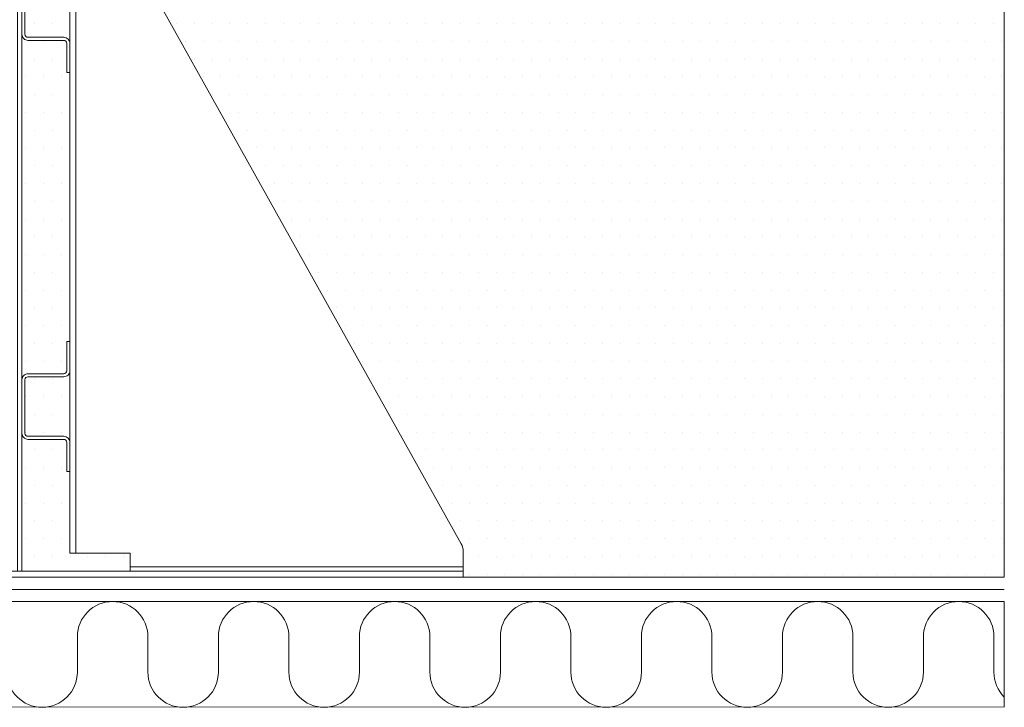
# Model space of a CAD drawing. Units: millimetres. Extents: x -3599 to 42330, y 5331 to 28496.
# Drawn here: x 12390 to 13041, y 7548 to 8003 of the extents above; entities that cross this region are included whole.
import ezdxf

# ---------------------------------------------------------------- set-up
doc = ezdxf.new("R2010")
doc.units = ezdxf.units.MM
doc.layers.get('0').update_dxf_attribs({"lineweight": 9})
doc.layers.add('L_Contrast Freestyle', color=7, linetype='Continuous', lineweight=9)
doc.layers.add('L_hatch', color=252, linetype='Continuous', lineweight=18, transparency=0.6)

# ---------------------------------------------------------------- blocks, each defined once
blk = doc.blocks.new('*U85')
at = {"layer": 'L_Contrast Freestyle'}
for points in [[(0, 0), (3, 0), (3, 497, 0.414214), (0, 500), (-24, 500, 0.414214), (-27, 497), (-27, 480), (-24, 480), (-24, 496.5, -0.414214), (-23.5, 497), (-0.5, 497, -0.414214), (0, 496.5)], [(34.7, 396.7, -0.414214), (30.7, 392.7), (7, 392.7, 0.414214), (5, 390.7), (5, 355.3, 0.414214), (7, 353.3), (30.7, 353.3, -0.414214), (34.7, 349.3), (34.7, 330), (32.7, 330), (32.7, 349.3, 0.414214), (30.7, 351.3), (7, 351.3, -0.414214), (3, 355.3), (3, 390.7, -0.414214), (7, 394.7), (30.7, 394.7, 0.414214), (32.7, 396.7), (32.7, 416), (34.7, 416)], [(34.7, 132.7, -0.414214), (30.7, 128.7), (7, 128.7, 0.414214), (5, 126.7), (5, 91.3, 0.414214), (7, 89.3), (30.7, 89.3, -0.414214), (34.7, 85.3), (34.7, 66), (32.7, 66), (32.7, 85.3, 0.414214), (30.7, 87.3), (7, 87.3, -0.414214), (3, 91.3), (3, 126.7, -0.414214), (7, 130.7), (30.7, 130.7, 0.414214), (32.7, 132.7), (32.7, 152), (34.7, 152)]]:
    blk.add_lwpolyline(points, format="xyb", close=True, dxfattribs=at)
for points in [[(34.7, 446), (38.7, 446), (38.7, 12), (34.7, 12)], [(295, -4), (-159, -4), (-159, 0), (295, 0)]]:
    blk.add_lwpolyline(points, close=True, dxfattribs=at)
blk.add_lwpolyline([(38.7, 446), (48.83, 446, -0.271703), (57.56, 440.88), (293.73, 18.27, -0.128094), (295, 13.4), (295, 3)], format="xyb", dxfattribs=at)
for points in [[(34.7, 12), (74.7, 12), (74.7, 0)], [(295, 0), (295, 3), (74.7, 3)]]:
    blk.add_lwpolyline(points, dxfattribs=at)

msp = doc.modelspace()

# ---------------------------------------------------------------- hatches: boundary and pattern name
at = {"layer": 'L_hatch', "transparency": 33554687}
h = msp.add_hatch(dxfattribs=at)
h.set_pattern_fill('DOTS', color=256, scale=7.4)
h.paths.add_polyline_path([(13041.34, 8127.75), (12391.14, 8127.75), (12391.14, 8028.45, -0.414214), (12395.14, 8032.45), (12418.84, 8032.45, 0.414214), (12420.84, 8034.45), (12420.84, 8053.75), (12422.84, 8053.75), (12422.84, 8083.75), (12426.84, 8083.75), (12436.98, 8083.75, -0.271703), (12445.7, 8078.63), (12681.87, 7656.02, -0.128094), (12683.14, 7651.15), (12683.14, 7640.75), (12683.14, 7637.75), (12683.14, 7633.75), (13041.34, 7633.75)])
h.paths.add_polyline_path([(12422.84, 8034.45, -0.414214), (12418.84, 8030.45), (12395.14, 8030.45, 0.414214), (12393.14, 8028.45), (12393.14, 7993.05, 0.414214), (12395.14, 7991.05), (12418.84, 7991.05, -0.414214), (12422.84, 7987.05)], flags=17)
h.paths.add_polyline_path([(12422.84, 7967.75), (12420.84, 7967.75), (12420.84, 7987.05, 0.414214), (12418.84, 7989.05), (12395.14, 7989.05, -0.414214), (12391.14, 7993.05), (12391.14, 7764.45, -0.414214), (12395.14, 7768.45), (12418.84, 7768.45, 0.414214), (12420.84, 7770.45), (12420.84, 7789.75), (12422.84, 7789.75)], flags=17)
h.paths.add_polyline_path([(12422.84, 7770.45, -0.414214), (12418.84, 7766.45), (12395.14, 7766.45, 0.414214), (12393.14, 7764.45), (12393.14, 7729.05, 0.414214), (12395.14, 7727.05), (12418.84, 7727.05, -0.414214), (12422.84, 7723.05)], flags=17)
h.paths.add_polyline_path([(12422.84, 7703.75), (12420.84, 7703.75), (12420.84, 7723.05, 0.414214), (12418.84, 7725.05), (12395.14, 7725.05, -0.414214), (12391.14, 7729.05), (12391.14, 7637.75), (12462.84, 7637.75), (12462.84, 7649.75), (12422.84, 7649.75)], flags=17)

# ---------------------------------------------------------------- linework, layer by layer
for p, q in [((13041.34, 7633.75), (13041.34, 8127.75)), ((12683.14, 7633.75), (13041.34, 7633.75)), ((11961.14, 7625.75), (13041.34, 7625.75)), ((11961.14, 7617.75), (13041.34, 7617.75)), ((13041.34, 7617.75), (13041.34, 7547.75)), ((11961.14, 7547.75), (13041.34, 7547.99))]:
    msp.add_line(p, q)
at = {"layer": 'L_hatch'}
for points in [[(12334.48, 7582.75), (12334.48, 7594.42, -1), (12381.14, 7594.42), (12381.14, 7571.08, 1), (12427.81, 7571.08), (12427.81, 7582.75)], [(12427.81, 7582.75), (12427.81, 7594.42, -1), (12474.48, 7594.42), (12474.48, 7571.08, 1), (12521.14, 7571.08), (12521.14, 7582.75)], [(12521.14, 7582.75), (12521.14, 7594.42, -1), (12567.81, 7594.42), (12567.81, 7571.08, 1), (12614.48, 7571.08), (12614.48, 7582.75)], [(12614.48, 7582.75), (12614.48, 7594.42, -1), (12661.14, 7594.42), (12661.14, 7571.08, 1), (12707.81, 7571.08), (12707.81, 7582.75)], [(12707.81, 7582.75), (12707.81, 7594.42, -1), (12754.48, 7594.42), (12754.48, 7571.08, 1), (12801.14, 7571.08), (12801.14, 7582.75)], [(12801.14, 7582.75), (12801.14, 7594.42, -1), (12847.81, 7594.42), (12847.81, 7571.08, 1), (12894.48, 7571.08), (12894.48, 7582.75)], [(12894.48, 7582.75), (12894.48, 7594.42, -1), (12941.14, 7594.42), (12941.14, 7571.08, 1), (12987.81, 7571.08), (12987.81, 7582.75)], [(12987.81, 7582.75), (12987.81, 7594.42, -1), (13034.48, 7594.42), (13034.48, 7571.08, 0.199329), (13041.34, 7554.56, 0.199329)]]:
    msp.add_lwpolyline(points, format="xyb", dxfattribs=at)

# ---------------------------------------------------------------- block references
msp.add_blockref('*U85', (12388.14, 7637.75), dxfattribs=at)

doc.saveas('drawing.dxf')
